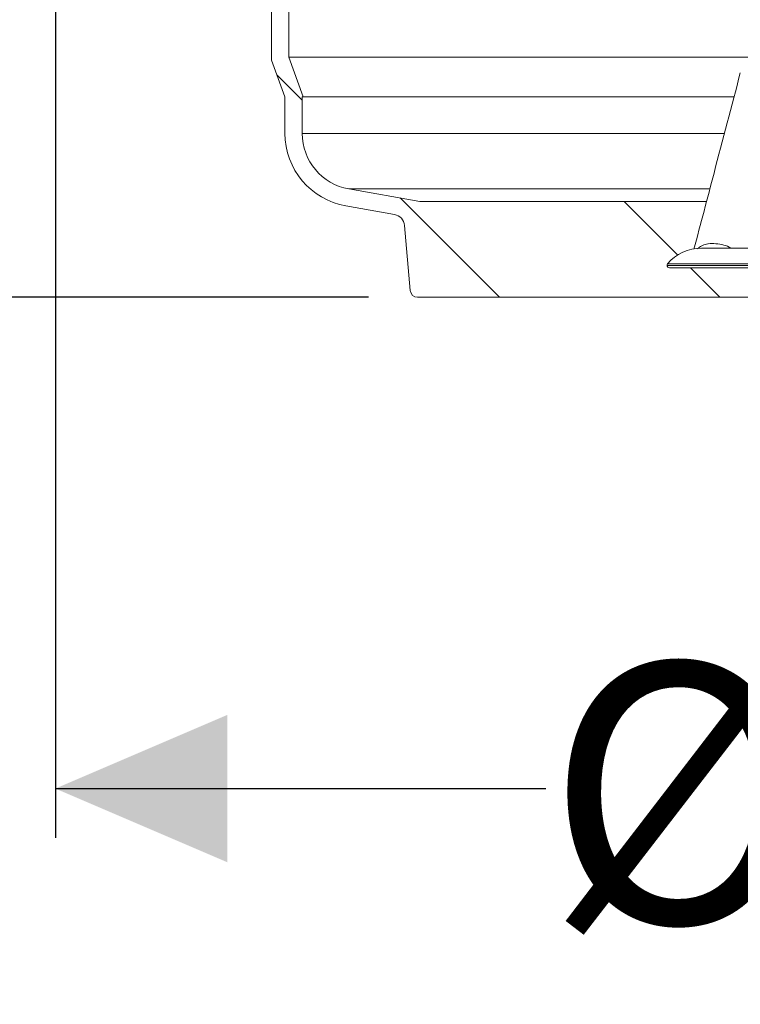
# Model space of a CAD drawing. Units: millimetres. Extents: x 2231 to 4418, y 383 to 3625.
# Drawn here: x 2745 to 3038, y 1648 to 2048 of the extents above; entities that cross this region are included whole.
import ezdxf

# ---------------------------------------------------------------- set-up
doc = ezdxf.new("R2010")
doc.units = ezdxf.units.MM
doc.header["$LTSCALE"] = 20
doc.layers.add('MAßLINIE_MAßZEICHNUNGEN', color=7, linetype='Continuous')
doc.styles.add('SLDTEXTSTYLE0', font='TXT', dxfattribs={"width": 0.7})
doc.dimstyles.new('SLDDIMSTYLE0', dxfattribs={"dimtxt": 105.833333, "dimasz": 70, "dimexe": 0, "dimexo": 0.0625, "dimgap": 26.458333, "dimtad": 0, "dimdec": 0, "dimrnd": 1e-09, "dimzin": 12, "dimdsep": 46, "dimtxsty": 'SLDTEXTSTYLE0', "dimsah": 1, "dimcen": 0.09, "dimadec": 0, "dimazin": 3, "dimtfac": 1, "dimtdec": 0, "dimtofl": 0, "dimtmove": 0, "dimatfit": 3, "dimfxl": 0, "dimfrac": 2, "dimtolj": 1, "dimtzin": 12, "dimarcsym": 0})

# ---------------------------------------------------------------- blocks, each defined once
blk = doc.blocks.new('SW_HATCH_0')
at = {"color": 0, "linetype": 'Continuous', "lineweight": 18}
for p, q in [((-639.87, -1091.9), (-629.61, -1102.16)), ((-589.76, -1142.01), (-549.34, -1182.42)), ((-498.54, -1143.42), (-476.75, -1165.22)), ((-471.54, -1170.42), (-459.54, -1182.42))]:
    blk.add_line(p, q, dxfattribs=at)
blk = doc.blocks.new('_D')
at = {"layer": 'MAßLINIE_MAßZEICHNUNGEN', "color": 7}
for p, q in [((2759.16, 2151.82), (2759.16, 1715.48)), ((3565.16, 2151.82), (3565.16, 1715.48)), ((2759.16, 1735.48), (2958.78, 1735.48)), ((3565.16, 1735.48), (3359.64, 1735.48))]:
    blk.add_line(p, q, dxfattribs=at)
for points in [[(2759.16, 1735.48), (2829.16, 1705.48), (2829.16, 1765.48)], [(3565.16, 1735.48), (3495.16, 1765.48), (3495.16, 1705.48)]]:
    blk.add_solid(points, dxfattribs=at)
at = {"layer": 'MAßLINIE_MAßZEICHNUNGEN', "color": 7, "char_height": 105.833, "attachment_point": 1, "style": 'SLDTEXTSTYLE0'}
for s, insert in [('%%c', (2958.78, 1786.56)), ('806', (3110.34, 1786.56))]:
    blk.add_mtext(s, dxfattribs=dict(at, insert=insert))
blk = doc.blocks.new('_D_1')
at = {"layer": 'MAßLINIE_MAßZEICHNUNGEN', "color": 7}
for p, q in [((2819.16, 3150.05), (2269.93, 3150.05)), ((2289.93, 3150.05), (2289.93, 2720.48)), ((2289.93, 1935.48), (2289.93, 2418.07)), ((2886.62, 1935.48), (2269.93, 1935.48))]:
    blk.add_line(p, q, dxfattribs=at)
for points in [[(2289.93, 3150.05), (2259.93, 3080.05), (2319.93, 3080.05)], [(2289.93, 1935.48), (2319.93, 2005.48), (2259.93, 2005.48)]]:
    blk.add_solid(points, dxfattribs=at)
at = {"layer": 'MAßLINIE_MAßZEICHNUNGEN', "color": 7, "insert": (2233.28, 2418.07), "char_height": 105.833, "attachment_point": 1, "rotation": 90, "style": 'SLDTEXTSTYLE0'}
blk.add_mtext('1200', dxfattribs=at)
blk = doc.blocks.new('_D_2')
at = {"layer": 'MAßLINIE_MAßZEICHNUNGEN', "color": 7}
for p, q in [((2492.56, 2330.48), (2492.56, 2448.54)), ((2632.16, 2330.48), (2472.56, 2330.48)), ((2492.56, 1935.48), (2492.56, 2330.48)), ((2886.62, 1935.48), (2472.56, 1935.48))]:
    blk.add_line(p, q, dxfattribs=at)
for points in [[(2492.56, 2330.48), (2462.56, 2260.48), (2522.56, 2260.48)], [(2492.56, 1935.48), (2522.56, 2005.48), (2462.56, 2005.48)]]:
    blk.add_solid(points, dxfattribs=at)
at = {"layer": 'MAßLINIE_MAßZEICHNUNGEN', "color": 7, "insert": (2435.91, 2448.54), "char_height": 105.833, "attachment_point": 1, "rotation": 90, "style": 'SLDTEXTSTYLE0'}
blk.add_mtext('395', dxfattribs=at)

msp = doc.modelspace()

# ---------------------------------------------------------------- linework, layer by layer
at = {"color": 7, "linetype": 'Continuous', "lineweight": 18}
for p, q in [((2847.16, 2132.85), (2847.16, 2032.05)), ((2854.16, 2132.85), (2854.16, 2033.28)), ((2860.07, 2017.05), (2854.16, 2033.28)), ((3045.43, 2033.28), (2854.16, 2033.28)), ((2852.62, 2017.05), (2847.16, 2032.05)), ((2852.62, 2002.22), (2852.62, 2017.05)), ((2860.07, 2017.05), (2859.62, 2017.05)), ((2859.62, 2017.05), (2859.62, 2002.22)), ((3035.34, 2017.05), (2860.07, 2017.05)), ((3031.45, 2002.22), (2859.62, 2002.22)), ((2878.63, 1979.57), (2907.49, 1974.48)), ((3025.48, 1979.57), (2878.63, 1979.57)), ((2897.2, 1969.19), (2877.41, 1972.68)), ((2907.49, 1974.48), (3024.23, 1974.48)), ((2901.32, 1964.7), (2903.63, 1938.22)), ((3098.18, 1955.48), (3022.13, 1955.48)), ((3230.13, 1948.48), (3008.14, 1948.48)), ((3008.38, 1949.13), (3229.91, 1949.13)), ((3229.22, 1947.48), (3009.14, 1947.48)), ((3084.41, 1935.48), (2906.62, 1935.48))]:
    msp.add_line(p, q, dxfattribs=at)
at = {"color": 7, "linetype": 'Continuous', "lineweight": 18, "flags": 128}
msp.add_lwpolyline([(3020.54, 1955.26), (3021.77, 1956.19), (3023.13, 1956.8), (3024.69, 1957.24), (3024.69, 1957.24), (3024.69, 1957.24)], dxfattribs=at)
at = {"color": 7, "linetype": 'Continuous', "lineweight": 18}
for centre, radius, start, end in [((2882.62, 2002.22), 30, 180, 260), ((2882.62, 2002.22), 23, 180, 260), ((2896.34, 1964.26), 5, 5, 80), ((3022.13, 1937.42), 18.06, 90, 139.5826), ((3009.14, 1948.48), 1, 139.5826, 180), ((3009.14, 1948.48), 1, 180, 270), ((2906.62, 1938.48), 3, 185, 270)]:
    msp.add_arc(centre, radius, start, end, dxfattribs=at)
for points, knots in [([(3037.97, 2026.81), (3034.41, 2013.23), (3028.13, 1989.33), (3021.84, 1965.39), (3019.12, 1955.06)], [0, 0, 0, 0, 0.568508, 1, 1, 1, 1]), ([(3024.69, 1957.24), (3024.69, 1957.24), (3024.76, 1957.24), (3025.86, 1957.44), (3028.1, 1957.39), (3031.18, 1956.79), (3033.26, 1956.1), (3034.19, 1955.51), (3034.23, 1955.48)], [0, 0, 0, 0, 0.0000059, 0.0205605, 0.3412857, 0.6716256, 0.986173, 1, 1, 1, 1])]:
    msp.add_open_spline(points, degree=3, knots=knots, dxfattribs=at)

# ---------------------------------------------------------------- block references
msp.add_blockref('SW_HATCH_0', (3489.23, 3117.91), dxfattribs=at)

# ---------------------------------------------------------------- dimensions: what is measured, and where the dimension line sits
at = {"layer": 'MAßLINIE_MAßZEICHNUNGEN', "color": 7}
for base, p1, p2, picture, middle in [((2289.93, 3150.05), (2906.62, 1935.48), (2839.16, 3150.05), '_D_1', (2289.93, 2569.27)), ((2492.56, 1935.48), (2652.16, 2330.48), (2906.62, 1935.48), '_D_2', (2492.56, 2569.27))]:
    dim = msp.add_linear_dim(base=base, p1=p1, p2=p2, angle=90, dimstyle='SLDDIMSTYLE0', dxfattribs=at)
    dim.commit()
    dim.dimension.update_dxf_attribs({"geometry": picture, "text_midpoint": middle, "dimtype": 160})
dim = msp.add_linear_dim(base=(2759.16, 1735.48), p1=(3565.16, 2171.82), p2=(2759.16, 2171.82), text='%%c<>', dimstyle='SLDDIMSTYLE0', dxfattribs=at)
dim.commit()
dim.dimension.update_dxf_attribs({"geometry": '_D', "text_midpoint": (3159.21, 1735.48), "dimtype": 160})

doc.saveas('drawing.dxf')
